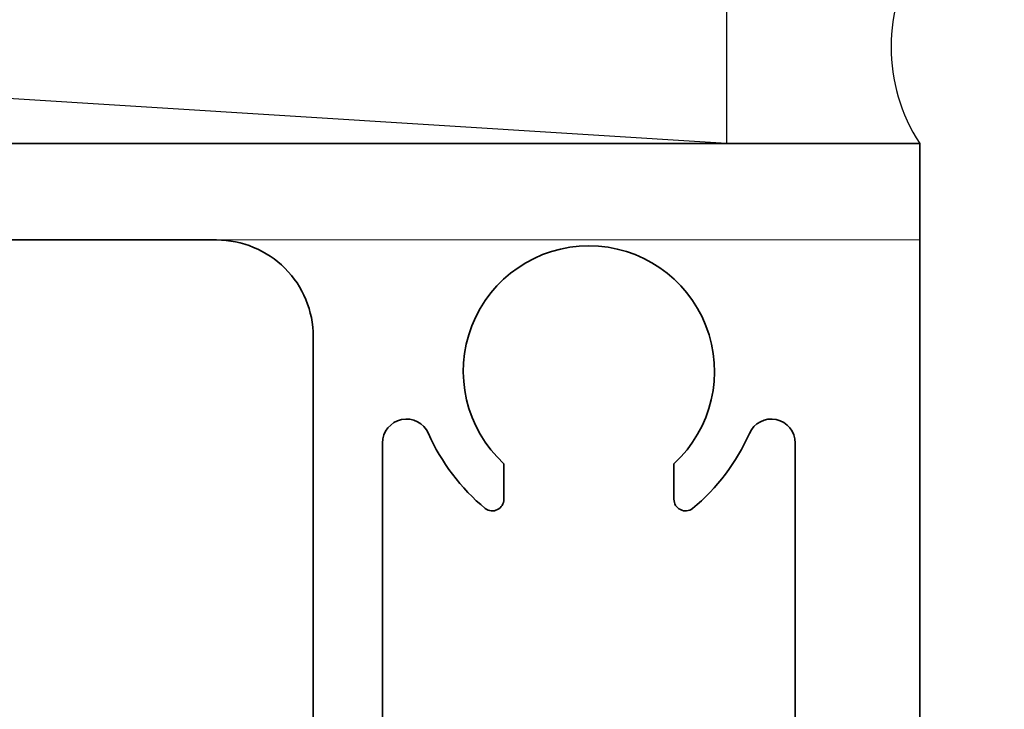
# Model space of a CAD drawing. Units: inches. Extents: x -1567 to 1059, y -3620 to 309.
# Drawn here: x 368 to 369, y -3435 to -3435 of the extents above; entities that cross this region are included whole.
import ezdxf

# ---------------------------------------------------------------- set-up
doc = ezdxf.new("R2010")
doc.units = ezdxf.units.IN
doc.header["$LTSCALE"] = 0.5
doc.header["$MEASUREMENT"] = 0
doc.header["$PDSIZE"] = 1
doc.layers.get('Defpoints').update_dxf_attribs({"color": 251})
doc.layers.add('Z-DETL-EXTR', color=4, linetype='Continuous', lineweight=35)
doc.layers.add('Z-ELEV-FRAME', color=153, linetype='Continuous', lineweight=20)
doc.styles.get("Standard").update_dxf_attribs({"font": 'arial.ttf'})
doc.dimstyles.new('DD', dxfattribs={"dimtxt": 0.75, "dimasz": 0.75, "dimexe": 0.5, "dimexo": 0.5, "dimgap": 0.125, "dimtad": 0, "dimtih": 1, "dimtoh": 1, "dimdec": 3, "dimzin": 3, "dimdsep": 46, "dimtxsty": 'Standard', "dimcen": 0, "dimclrd": 256, "dimclre": 256, "dimclrt": 256, "dimadec": 0, "dimazin": 0, "dimtfac": 1, "dimtdec": 3, "dimtofl": 0, "dimtmove": 0, "dimatfit": 3, "dimfxl": 0.125, "dimtfill": 1, "dimfrac": 2, "dimtolj": 1, "dimtzin": 0, "dimlwd": -1, "dimlwe": -1, "dimarcsym": 0})

# ---------------------------------------------------------------- blocks, each defined once
blk = doc.blocks.new('A$Cad75dfc2')
at = {"layer": 'Z-DETL-EXTR', "transparency": 33554687}
for p, q in [((-3.839, -2.0408), (-3.839, -0.3878)), ((-3.305, -2.0408), (-3.305, -0.3878)), ((-3.682, -0.4606), (-3.682, -0.4146)), ((-3.462, -0.4606), (-3.462, -0.4146))]:
    blk.add_line(p, q, dxfattribs=at)
blk.add_lwpolyline([(-4, -2.876), (-4, 0), (0, 0)], dxfattribs=at)
blk.add_lwpolyline([(-0.5642, -0.125), (-1.8866, -0.125), (-2.0188, -0.8231), (-1.9561, -0.8231), (-1.9096, -0.7426), (-1.8626, -0.7426), (-1.8626, -0.9554), (-2.1141, -0.9554, -0.414214), (-2.2391, -0.8304), (-2.2391, -0.6211), (-2.1522, -0.1624, 0.470139), (-2.1832, -0.125), (-3.0903, -0.125, 0.414214), (-3.2153, -0.25), (-3.2153, -2.5736)], format="xyb", dxfattribs=at)
for centre, radius, start, end in [((-3.572, -0.295), 0.1625, 312.6037, 227.3963), ((-3.808, -0.3878), 0.031, 23.7397, 180), ((-3.336, -0.3878), 0.031, 0, 156.2603), ((-3.5382, -0.2691), 0.2638, 203.7397, 230.4752), ((-3.6058, -0.2691), 0.2638, 309.5248, 336.2603), ((-3.697, -0.4606), 0.015, 232.9573, 360), ((-3.447, -0.4606), 0.015, 180, 307.0427)]:
    blk.add_arc(centre, radius, start, end, dxfattribs=at)
blk = doc.blocks.new('A$C1f4ff1a0')
at = {"color": 6}
for p, q in [((0, 0), (0, 0.25)), ((0, 0.25), (4, 0.25)), ((0, 0.25), (4, 0))]:
    blk.add_line(p, q, dxfattribs=at)
blk = doc.blocks.new('A$C1fe4e57e')
at = {"color": 6}
blk.add_arc((0.125, -0.1928), 0.2298, 57.0442, 122.9558, dxfattribs=at)
at = {"rotation": 90}
blk.add_blockref('A$C1f4ff1a0', (0.25, 0.25), dxfattribs=at)
blk = doc.blocks.new('*D409')
at = {"transparency": 16777216}
for p, q in [((369.3785, -3434.7239), (377.3854, -3434.7239)), ((376.8854, -3435.4739), (376.8854, -3456.4916)), ((376.8854, -3481.7239), (376.8854, -3458.9882)), ((369.3784, -3482.4739), (377.3854, -3482.4739))]:
    blk.add_line(p, q, dxfattribs=at)
for points in [[(376.7604, -3435.4739), (377.0104, -3435.4739), (376.8854, -3434.7239)], [(376.7604, -3481.7239), (377.0104, -3481.7239), (376.8854, -3482.4739)]]:
    blk.add_solid(points, dxfattribs=at)
at = {"layer": 'Defpoints', "color": 0, "transparency": 16777216}
for p in [(368.8785, -3434.7239), (368.8784, -3482.4739), (376.8854, -3482.4739)]:
    blk.add_point(p, dxfattribs=at)
at = {"transparency": 16777216, "insert": (376.8854, -3457.7399), "char_height": 0.75, "width": 15.426906, "attachment_point": 5, "bg_fill": 3, "box_fill_scale": 1.25, "bg_fill_color": 256, "bg_fill_true_color": 13158600, "bg_fill_transparency": 0}
blk.add_mtext('\\A1;SPECIFY FRAME HEIGHT\\P(RECOMMENDED 55.000 MAX)', dxfattribs=at)

msp = doc.modelspace()

# ---------------------------------------------------------------- linework, layer by layer
at = {"layer": 'Z-ELEV-FRAME', "color": 171, "transparency": 33554687}
msp.add_lwpolyline([(368.8785, -3434.8489), (368.8784, -3482.3809), (364.3785, -3482.3809), (364.3785, -3434.8489), (368.8785, -3434.8489)], dxfattribs=at)

# ---------------------------------------------------------------- block references
at = {"rotation": 90}
msp.add_blockref('A$C1fe4e57e', (368.8785, -3434.7239), dxfattribs=at)
at = {"xscale": -1}
msp.add_blockref('A$Cad75dfc2', (364.8785, -3434.7239), dxfattribs=at)

# ---------------------------------------------------------------- next in the draw order: dimensions: what is measured, and where the dimension line sits
dim = msp.add_linear_dim(base=(376.8854, -3482.4739), p1=(368.8785, -3434.7239), p2=(368.8784, -3482.4739), angle=90, text='SPECIFY FRAME HEIGHT\\P(RECOMMENDED 55.000 MAX)', dimstyle='DD')
dim.commit()
dim.dimension.update_dxf_attribs({"geometry": '*D409', "text_midpoint": (376.8854, -3457.7399), "dimtype": 160})

doc.saveas('drawing.dxf')
